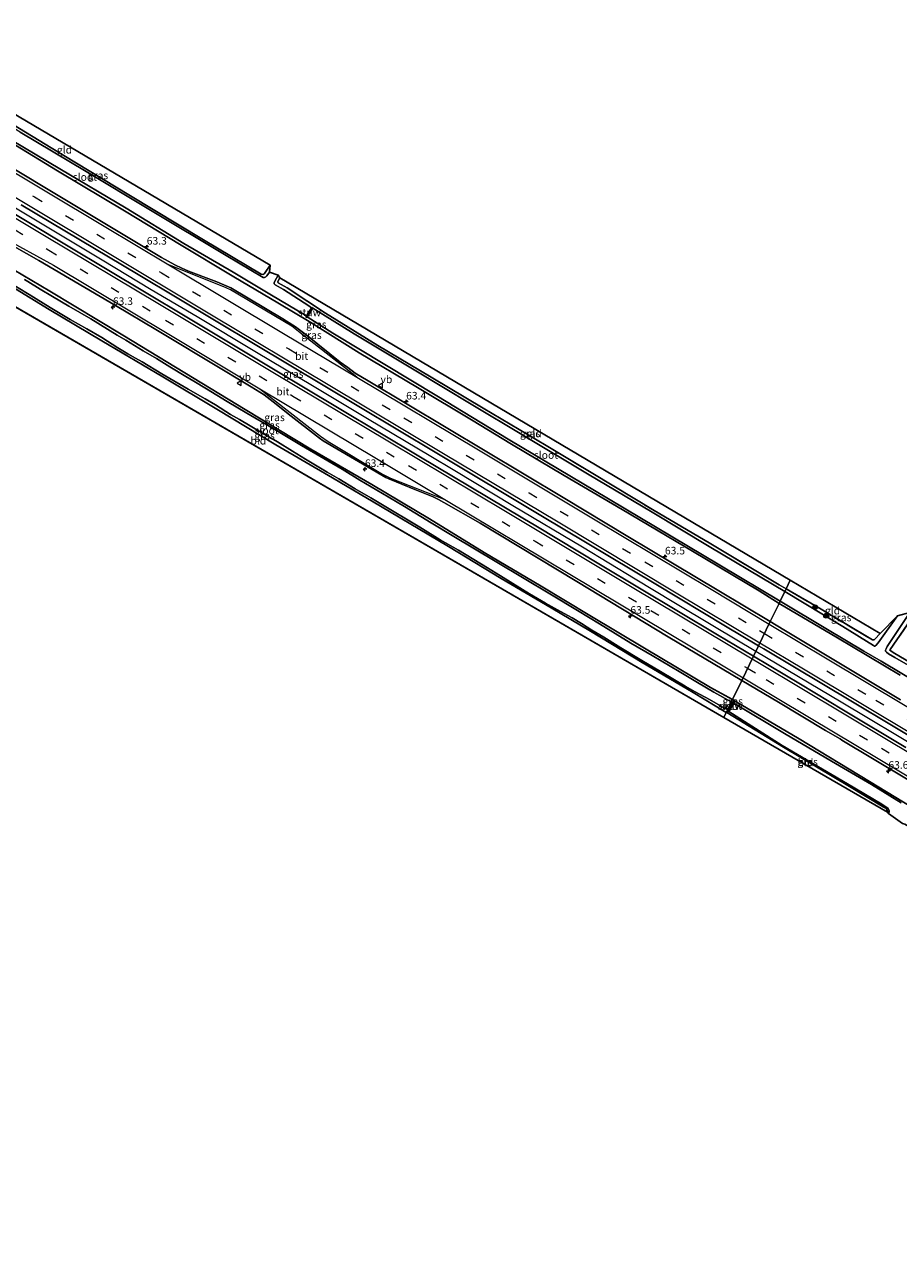
# Model space of a CAD drawing. Units: metres. Extents: x 189996 to 200006, y 572927 to 575001.
# Drawn here: x 194513 to 194802, y 573665 to 574074 of the extents above; entities that cross this region are included whole.
import ezdxf
from ezdxf.enums import TextEntityAlignment as Align

# ---------------------------------------------------------------- set-up
doc = ezdxf.new("R2010")
doc.units = ezdxf.units.M
doc.linetypes.add('IE-TERREINAFSCHEIDING', pattern=[10, 8, -2])
doc.linetypes.add('VW-3-9_STREEP', pattern=[12, 3, -9])
doc.layers.get('0').update_dxf_attribs({"lineweight": 25})
for name, color, linetype, lineweight in [('B-ME-AM-KILOMETR-S-B1', 7, 'Continuous', 18), ('B-ME-BV-GELEIDECONSTRUCTIE-GELEIDERAIL-L-B1', 213, 'BV-GELEIDERAIL', 18), ('B-ME-GR-BOOM-S-B1', 93, 'Continuous', 18), ('B-ME-GW-INSTEEKWATERGANG-L-B1', 10, 'Continuous', 25), ('B-ME-IE-GRASLAND-GV-B6', 93, 'Continuous', 18), ('B-ME-IE-GRONDWERKLIJN-GROND_INGERICHT-GV-B6', 253, 'Continuous', 18), ('B-ME-IE-HULPGEOMETRIE-L-B1', 53, 'Continuous', 18), ('B-ME-IE-TERREINAFSCHEIDING-RASTERHEKWERK-L-B1', 8, 'IE-TERREINAFSCHEIDING', 18), ('B-ME-KG-KADASTRAAL-OPNAMEDTMGRENS-L-B1', 10, 'Continuous', 25), ('B-ME-KW-STUW-GV-B6', 173, 'Continuous', 18), ('B-ME-KW-STUW-L-B1', 173, 'Continuous', 18), ('B-ME-OG-WATER-GV-B6', 153, 'Continuous', 18), ('B-ME-VH-VERH_SOORT-BITUMEN-GV-B6', 8, 'IE-TERREINAFSCHEIDING-NATUURLIJK-HOUTWAL', 18), ('B-ME-VW-MARKERING-39STREEP-015-L-B1', 255, 'VW-3-9_STREEP', 18), ('B-ME-VW-MARKERING-STREEP-015-L-B1', 7, 'Continuous', 18), ('B-ME-VW-MEUBILAIR_WEGMEUBILAIR-VERKEERSBORD-S-B1', 8, 'Continuous', 18)]:
    doc.layers.add(name, color=color, linetype=linetype, lineweight=lineweight)
doc.styles.add('NLCS-ISO', font='NLCS-ISO.TTF')
doc.linetypes.add('BV-GELEIDERAIL', pattern='A,10,-3,[108,NLCS.SHX,S=1,R=0,X=0,Y=0],-3', length=16)
doc.linetypes.add('IE-TERREINAFSCHEIDING-NATUURLIJK-HOUTWAL', pattern='A,7,-1.5,[67,NLCS.SHX,S=0.75,R=45,X=0,Y=0],-1.5,7,-1.5,[70,NLCS.SHX,S=0.75,R=0,X=0,Y=0],-1.5', length=20)

# ---------------------------------------------------------------- blocks, each defined once
blk = doc.blocks.new('verkeersbord')
for p, q in [((0, 0.75), (-0.75, -0.625)), ((0.75, -0.625), (0, 0.75)), ((-0.75, -0.625), (0.75, -0.625))]:
    blk.add_line(p, q)
blk = doc.blocks.new('boom')
blk.add_hatch(color=256).paths.add_polyline_path([(-0.75, 0, 1), (0.75, 0, 1)])
blk.add_circle((0, 0), 0.75)
blk = doc.blocks.new('hecto')
for p, q in [((0, 0.625), (-0.625, 0)), ((0, -0.625), (0, 0.625)), ((-0.625, 0), (0.625, 0)), ((0.625, 0), (0, -0.625))]:
    blk.add_line(p, q)

msp = doc.modelspace()

# ---------------------------------------------------------------- linework, layer by layer
at = {"layer": 'B-ME-BV-GELEIDECONSTRUCTIE-GELEIDERAIL-L-B1'}
for points in [[(194449.007, 574049.986, 1.581), (194470.189, 574037.282, 1.609), (194487.576, 574026.907, 1.606), (194505.692, 574016.064, 1.584), (194522.73, 574005.842, 1.494), (194538.801, 573996.24, 1.575), (194554.96, 573986.477, 1.557), (194570.191, 573977.515, 1.606), (194589.689, 573965.75, 1.575), (194608.21, 573954.695, 1.588), (194627.002, 573943.499, 1.62), (194646.839, 573931.671, 1.584), (194655.29, 573926.624, 1.62), (194674.475, 573915.137, 1.642), (194697.481, 573901.424, 1.62), (194714.83, 573890.867, 1.597), (194727.665, 573883.186, 1.566), (194741.117, 573875.153, 1.557), (194754.769, 573866.989, 1.549)], [(194754.769, 573866.989, 1.549), (194782.922, 573850.262, 1.606), (194810.592, 573833.723, 1.623), (194841.138, 573815.476, 1.702), (194864.803, 573801.261, 1.685), (194892.683, 573784.572, 1.674), (194919.1, 573768.824, 1.668), (194950.209, 573750.198, 1.685), (194974.736, 573735.551, 1.748), (195007.254, 573716.085, 1.72), (195037.307, 573698.142, 1.782), (195058.317, 573685.563, 1.697)]]:
    msp.add_polyline3d(points, dxfattribs=at)
at = {"layer": 'B-ME-GW-INSTEEKWATERGANG-L-B1'}
msp.add_line((194746.993, 573850.959, 0.29), (194747.575, 573850.768, 0.478), dxfattribs=at)
for points in [[(194458.529, 574071.097, 0.291), (194476.143, 574060.717, 0.318), (194498.847, 574047.248, 0.246), (194521.951, 574033.283, 0.174), (194547.582, 574017.739, 0.138), (194572.237, 574002.848, 0.053), (194591.322, 573991.5, 0.003), (194591.876, 573991.354, -0.001), (194592.173, 573991.484, -0.001), (194592.416, 573991.73, -0.001), (194594.226, 573994.481, -0.001)], [(194456.253, 574066.051, 0.333), (194483.325, 574050.149, 0.242), (194508.099, 574035.311, 0.258), (194523.943, 574025.69, 0.161), (194546.64, 574012.076, 0.247), (194564.305, 574001.4, 0.274), (194582.283, 573990.664, 0.35), (194596.741, 573982.076, 0.279), (194607.652, 573975.584, 0.328), (194623.666, 573965.564, 0.339), (194642.993, 573954.055, 0.414), (194660.741, 573943.405, 0.393), (194673.954, 573935.33, 0.414), (194691.367, 573925.027, 0.333), (194710.535, 573913.806, 0.301), (194733.829, 573900.017, 0.333), (194755.798, 573886.852, 0.317), (194762.398, 573882.713, 0.317)], [(194441.359, 574033.029, 0.242), (194461.409, 574021.231, 0.29), (194480.335, 574010.02, 0.255), (194497.559, 573999.974, 0.229), (194521.427, 573985.85, 0.29), (194545.54, 573971.406, 0.216), (194566.035, 573958.935, 0.177), (194585.97, 573946.811, 0.16), (194607.729, 573933.652, 0.164), (194627.88, 573922.049, 0.173), (194646.934, 573910.661, 0.151), (194664.99, 573899.575, 0.143), (194683.851, 573888.398, 0.069), (194699.916, 573878.765, 0.117), (194717.988, 573867.972, 0.169), (194739.771, 573854.966, 0.156), (194746.993, 573850.959, 0.29)], [(194744.952, 573846.753, 0.074), (194734.071, 573853.273, 0.078), (194717.13, 573863.281, -0.03), (194700.14, 573873.618, -0.073), (194687.061, 573881.278, -0.073), (194670.584, 573891.017, -0.047), (194653.217, 573901.578, -0.013), (194630.719, 573914.903, -0.099), (194614.813, 573924.261, -0.069), (194596.154, 573935.14, -0.034), (194576.671, 573946.917, -0.108), (194558.749, 573957.575, -0.134), (194538.604, 573969.506, -0.004), (194521.276, 573979.827, 0.095), (194503.769, 573990.489, 0.16), (194482.369, 574003.02, 0.113), (194466.25, 574012.654, 0.147), (194450.199, 574022.418, 0.121), (194439.519, 574028.949, 0.121)], [(194762.398, 573882.713, 0.317), (194781.762, 573871.363, 0.286), (194802.461, 573859.062, 0.321)], [(194747.917, 573850.489, 0.442), (194769.061, 573838.006, 0.343), (194792.315, 573823.866, 0.293), (194817.307, 573808.731, 0.246), (194837.511, 573796.624, 0.148), (194863.666, 573780.958, 0.285), (194888.554, 573766.23, 0.261), (194916.585, 573749.318, 0.297), (194935.745, 573738.054, 0.297), (194961.979, 573722.395, 0.312), (194982.888, 573709.88, 0.328), (195009.337, 573694.203, 0.394), (195032.606, 573680.18, 0.339), (195050.022, 573669.866, 0.352)], [(194744.952, 573846.753, 0.074), (194745.098, 573846.665, 0.076), (194763.888, 573835.26, 0.281), (194785.667, 573822.273, 0.277), (194796.795, 573815.574, 0.211), (194797.49, 573815.196, 0.187), (194797.919, 573814.787, 0.187), (194798.264, 573814.224, 0.183), (194798.219, 573813.773, 0.18)]]:
    msp.add_polyline3d(points, dxfattribs=at)
at = {"layer": 'B-ME-IE-GRASLAND-GV-B6'}
for points in [[(194533.471, 574025.462, -0.573), (194511.633, 574038.437, -0.568), (194497.347, 574047.1, -0.568), (194484.387, 574054.803, -0.563), (194480.5216, 574057.1137, -0.563), (194480.9288, 574057.8779, 0.3028), (194498.847, 574047.248, 0.246), (194521.951, 574033.283, 0.174), (194547.582, 574017.739, 0.138), (194572.237, 574002.848, 0.053), (194591.322, 573991.5, 0.003), (194591.876, 573991.354, -0.001), (194592.173, 573991.484, -0.001), (194592.416, 573991.73, -0.001), (194594.226, 573994.481, -0.001), (194593.988, 573992.175, -0.584), (194593.176, 573991.004, -0.584), (194592.774, 573990.616, -0.584), (194592.361, 573990.399, -0.584), (194591.966, 573990.406, -0.584), (194579.764, 573997.714, -0.584), (194554.224, 574012.955, -0.578), (194533.471, 574025.462, -0.573)], [(194508.099, 574035.311, 0.258), (194523.943, 574025.69, 0.161), (194546.64, 574012.076, 0.247), (194564.305, 574001.4, 0.274), (194582.283, 573990.664, 0.35), (194596.741, 573982.076, 0.279), (194607.652, 573975.584, 0.328), (194623.666, 573965.564, 0.339), (194642.993, 573954.055, 0.414), (194660.741, 573943.405, 0.393), (194673.954, 573935.33, 0.414), (194691.367, 573925.027, 0.333), (194710.535, 573913.806, 0.301), (194733.829, 573900.017, 0.333), (194755.798, 573886.852, 0.317), (194762.398, 573882.713, 0.317), (194759.4953, 573876.7306, 0.6552), (194742.5294, 573886.9415, 0.6418), (194712.4678, 573904.8672, 0.6559), (194691.0348, 573917.7363, 0.6491), (194652.4077, 573940.8219, 0.666), (194626.6641, 573956.2252, 0.6651), (194622.3977, 573958.8337, 0.6515), (194619.8773, 573960.6278, 0.6562), (194617.4304, 573962.4488, 0.6569), (194606.6137, 573971.1052, 0.6303), (194602.6246, 573974.1199, 0.5805), (194598.4065, 573976.8064, 0.5964), (194581.2233, 573987.0397, 0.6267), (194576.6251, 573988.9745, 0.6606), (194567.2825, 573992.5544, 0.6353), (194565.0488, 573993.5128, 0.6426), (194562.7362, 573994.6385, 0.6137), (194558.3533, 573997.0486, 0.6486), (194519.7558, 574020.1838, 0.6492), (194498.3001, 574033.0157, 0.654)], [(194606.215, 573977.697, -0.589), (194606.039, 573977.416, -0.121), (194606.399, 573977.238, -0.117), (194606.528, 573977.426, -0.353), (194614.961, 573971.982, -0.35), (194649.351, 573951.276, -0.35), (194672.848, 573936.967, -0.35), (194706.083, 573917.279, -0.35), (194742.821, 573895.417, -0.35), (194762.799, 573883.541, -0.354), (194762.398, 573882.713, 0.317), (194755.798, 573886.852, 0.317), (194733.829, 573900.017, 0.333), (194710.535, 573913.806, 0.301), (194691.367, 573925.027, 0.333), (194673.954, 573935.33, 0.414), (194660.741, 573943.405, 0.393), (194642.993, 573954.055, 0.414), (194623.666, 573965.564, 0.339), (194607.652, 573975.584, 0.328), (194596.741, 573982.076, 0.279), (194582.283, 573990.664, 0.35), (194564.305, 574001.4, 0.274), (194546.64, 574012.076, 0.247), (194523.943, 574025.69, 0.161), (194508.099, 574035.311, 0.258)], [(194509.067, 574035.69, -0.594), (194524.789, 574026.277, -0.589), (194546.706, 574013.261, -0.584), (194565.723, 574001.694, -0.589), (194582.049, 573992.165, -0.589), (194594.173, 573984.898, -0.589), (194603.625, 573979.261, -0.589), (194606.215, 573977.697, -0.589)], [(194512.0322, 574014.4689, 0.8924), (194550.6523, 573991.3714, 0.8919), (194589.2622, 573968.2568, 0.887), (194623.601, 573947.742, 0.9151), (194649.3469, 573932.3431, 0.9123), (194683.6697, 573911.8018, 0.9205), (194721.6988, 573889.083, 0.9017), (194744.716, 573875.251, 0.907), (194755.628, 573868.758, 0.896), (194753.942, 573865.283, 0.856), (194748.0107, 573868.8158, 0.8833), (194742.0587, 573872.4024, 0.8854), (194703.4174, 573895.4636, 0.8908), (194682.0166, 573908.3884, 0.8848), (194677.6934, 573910.9013, 0.8984), (194660.5282, 573921.1646, 0.8897), (194643.3419, 573931.3941, 0.8727), (194604.7458, 573954.5325, 0.8919), (194566.1532, 573977.675, 0.8661), (194527.5483, 574000.7978, 0.8471), (194488.9201, 574023.8818, 0.8732)], [(194504.768, 574003.39, 0.697), (194517.82, 573996.072, 0.764), (194543.133, 573981.209, 0.752), (194556.456, 573973.252, 0.7495), (194560.9092, 573970.5622, 0.6495), (194588.027, 573954.3253, 0.686), (194592.2228, 573951.6194, 0.6785), (194596.205, 573948.5984, 0.6671), (194600.2447, 573945.4063, 0.6479), (194610.58, 573937.304, 0.601), (194611.786, 573936.484, 0.59), (194632.429, 573924.382, 0.685), (194633.434, 573923.857, 0.685), (194642.006, 573920.407, 0.619), (194648.131, 573917.917, 0.641), (194649.834, 573917.028, 0.619), (194651.62, 573916.094, 0.63), (194663.596, 573909.231, 0.619), (194695.592, 573890.024, 0.674), (194725.731, 573871.751, 0.663), (194750.064, 573857.289, 0.723), (194746.993, 573850.959, 0.29), (194739.771, 573854.966, 0.156), (194717.988, 573867.972, 0.169), (194699.916, 573878.765, 0.117), (194683.851, 573888.398, 0.069), (194664.99, 573899.575, 0.143), (194646.934, 573910.661, 0.151), (194627.88, 573922.049, 0.173), (194607.729, 573933.652, 0.164), (194585.97, 573946.811, 0.16), (194566.035, 573958.935, 0.177), (194545.54, 573971.406, 0.216), (194521.427, 573985.85, 0.29), (194497.559, 573999.974, 0.229)], [(194497.559, 573999.974, 0.229), (194521.427, 573985.85, 0.29), (194545.54, 573971.406, 0.216), (194566.035, 573958.935, 0.177), (194585.97, 573946.811, 0.16), (194607.729, 573933.652, 0.164), (194627.88, 573922.049, 0.173), (194646.934, 573910.661, 0.151), (194664.99, 573899.575, 0.143), (194683.851, 573888.398, 0.069), (194699.916, 573878.765, 0.117), (194717.988, 573867.972, 0.169), (194739.771, 573854.966, 0.156), (194746.993, 573850.959, 0.29)], [(194745.336, 573847.544, -0.565), (194744.952, 573846.753, 0.074), (194734.071, 573853.273, 0.078), (194717.13, 573863.281, -0.03), (194700.14, 573873.618, -0.073), (194687.061, 573881.278, -0.073), (194670.584, 573891.017, -0.047), (194653.217, 573901.578, -0.013), (194630.719, 573914.903, -0.099), (194614.813, 573924.261, -0.069), (194596.154, 573935.14, -0.034), (194576.671, 573946.917, -0.108), (194558.749, 573957.575, -0.134), (194538.604, 573969.506, -0.004), (194521.276, 573979.827, 0.095), (194503.769, 573990.489, 0.16)], [(194507.369, 573989.169, -0.563), (194514.662, 573984.748, -0.563), (194521.613, 573980.505, -0.563), (194528.225, 573976.571, -0.563), (194533.66, 573973.469, -0.563), (194538.64, 573970.54, -0.563), (194543.942, 573967.225, -0.563), (194547.178, 573965.207, -0.563), (194549.759, 573963.771, -0.563), (194552.008, 573962.574, -0.563), (194558.498, 573958.616, -0.563), (194567.22, 573953.47, -0.563), (194572.766, 573950.289, -0.563), (194576.167, 573948.381, -0.563), (194581.16, 573945.183, -0.563), (194584.073, 573943.465, -0.563), (194591.686, 573939.03, -0.563), (194596.631, 573936.075, -0.563), (194601.592, 573933.025, -0.563), (194605.931, 573930.409, -0.563), (194613.08, 573926.129, -0.563), (194616.942, 573923.893, -0.563), (194622.322, 573920.602, -0.563), (194627.517, 573917.626, -0.559), (194634.179, 573913.622, -0.559), (194640.388, 573909.876, -0.559), (194643.669, 573907.944, -0.559), (194650.466, 573903.782, -0.559), (194656.473, 573900.316, -0.559), (194661.58, 573897.212, -0.559), (194666.081, 573894.533, -0.559), (194670.401, 573891.84, -0.559), (194679.99, 573885.936, -0.559), (194685.278, 573882.845, -0.559), (194690.166, 573880.03, -0.559), (194694.031, 573877.967, -0.559), (194697.114, 573876.116, -0.559), (194700.546, 573873.931, -0.559), (194704.458, 573871.581, -0.559), (194710.066, 573868.062, -0.559), (194717.071, 573863.923, -0.559), (194723.213, 573860.299, -0.559), (194727.356, 573857.808, -0.559), (194731.335, 573855.38, -0.559), (194734.72, 573853.523, -0.559), (194739.371, 573851.006, -0.559), (194745.336, 573847.544, -0.565)], [(194746.993, 573850.959, 0.29), (194746.625, 573850.202, -0.574), (194740.796, 573853.44, -0.563), (194735.449, 573856.627, -0.559), (194729.394, 573860.292, -0.559), (194720.483, 573865.493, -0.559), (194713.452, 573869.582, -0.559), (194703.061, 573876.035, -0.559), (194695.835, 573880.377, -0.559), (194687.218, 573885.599, -0.559), (194677.643, 573891.322, -0.556), (194669.17, 573896.36, -0.556), (194661.747, 573900.783, -0.556), (194654.948, 573904.815, -0.556), (194647.442, 573909.413, -0.556), (194638.628, 573914.716, -0.556), (194633.194, 573917.904, -0.559), (194623.876, 573923.492, -0.556), (194618.01, 573927.146, -0.559), (194613.319, 573929.837, -0.556), (194604.64, 573934.939, -0.556), (194595.286, 573940.502, -0.556), (194586.502, 573945.571, -0.552), (194580.02, 573949.46, -0.552), (194573.266, 573953.621, -0.552), (194568.995, 573956.201, -0.552), (194566.39, 573957.758, -0.552), (194561.102, 573960.849, -0.552), (194556.671, 573963.622, -0.552), (194552.272, 573966.204, -0.552), (194546.593, 573969.672, -0.552), (194543.662, 573971.357, -0.549), (194534.953, 573976.735, -0.549), (194527.785, 573980.939, -0.549), (194522.378, 573984.135, -0.545), (194518.278, 573986.582, -0.549), (194514.17, 573989.056, -0.549), (194513.051, 573989.749, -0.549)], [(194764.313, 573886.662, -0.363), (194760.771, 573888.804, -0.363), (194739.252, 573901.552, -0.363), (194720.456, 573912.851, -0.363), (194699.104, 573925.565, -0.359), (194677.981, 573938.264, -0.355), (194660.631, 573948.597, -0.355), (194642.404, 573959.572, -0.355), (194621.993, 573971.768, -0.35), (194608.314, 573980.238, -0.35), (194608.365, 573980.317, -0.134), (194607.992, 573980.521, -0.134), (194607.93, 573980.424, -0.589), (194607.057, 573981.057, -0.589), (194598.694, 573986.425, -0.594), (194595.902, 573987.951, -0.594), (194595.604, 573988.272, -0.594), (194595.598, 573988.641, -0.589), (194595.844, 573989.177, -0.589), (194596.907, 573991.148, -0.589), (194597.424, 573990.251, 0.028), (194596.898, 573989.341, 0.032), (194596.76, 573988.933, 0.036), (194596.905, 573988.631, 0.06), (194599.834, 573986.949, 0.08), (194612.579, 573978.624, 0.187), (194629.861, 573967.979, 0.286), (194647.427, 573957.538, 0.349), (194664.675, 573947.213, 0.318), (194685.467, 573934.936, 0.353), (194700.844, 573925.664, 0.349), (194721.088, 573913.496, 0.322), (194739.289, 573902.774, 0.353), (194762.451, 573888.905, 0.428), (194764.736, 573887.532, 0.413), (194764.313, 573886.662, -0.363)], [(194794.167, 573868.648, -0.363), (194793.972, 573868.655, -0.363), (194793.6, 573868.824, -0.363), (194783.504, 573875.172, -0.363), (194764.313, 573886.662, -0.363), (194764.736, 573887.532, 0.413), (194776.326, 573880.808, 0.39), (194792.693, 573871.037, 0.327), (194793.323, 573870.769, 0.308), (194793.795, 573870.763, 0.277), (194794.097, 573870.949, 0.273), (194795.814, 573872.82, 0.249), (194801.581, 573878.695, -0.368), (194795.192, 573869.681, -0.363), (194794.42, 573868.809, -0.358), (194794.167, 573868.648, -0.363)], [(194802.5639, 573850.9435, 0.6492), (194763.949, 573874.0501, 0.6588), (194759.4953, 573876.7306, 0.6552), (194762.398, 573882.713, 0.317), (194781.762, 573871.363, 0.286), (194802.461, 573859.062, 0.321)], [(194802.461, 573859.062, 0.321), (194781.762, 573871.363, 0.286), (194762.398, 573882.713, 0.317), (194762.799, 573883.541, -0.354), (194778.429, 573874.122, -0.342), (194790.438, 573866.966, -0.347), (194796.172, 573863.684, -0.347), (194809.224, 573855.829, -0.347)], [(194809.425, 573859.793, -0.363), (194800.706, 573864.896, -0.363), (194798.586, 573866.114, -0.368), (194797.902, 573866.685, -0.363), (194797.614, 573867.007, -0.363), (194797.56, 573867.334, -0.363), (194797.745, 573867.797, -0.363), (194798.12, 573868.487, -0.363), (194805.572, 573879.699, -0.363)], [(194806.948, 573878.888, 0.134), (194799.119, 573867.569, 0.218), (194799.012, 573867.327, 0.222), (194799.278, 573867.032, 0.238), (194800.137, 573866.54, 0.257), (194810.615, 573860.395, 0.398)], [(194804.316, 573835.171, 0.955), (194783.736, 573847.473, 0.847), (194769.435, 573856.093, 0.898), (194753.942, 573865.283, 0.856), (194755.628, 573868.758, 0.896)], [(194755.628, 573868.758, 0.896), (194757.3577, 573867.7412, 0.6605), (194786.6414, 573850.1832, 0.669), (194825.2763, 573827.1108, 0.6736)], [(194817.307, 573808.731, 0.246), (194792.315, 573823.866, 0.293), (194769.061, 573838.006, 0.343), (194747.917, 573850.489, 0.442), (194747.575, 573850.768, 0.478), (194746.993, 573850.959, 0.29), (194750.064, 573857.289, 0.723), (194762.269, 573850.129, 0.765), (194777.77, 573840.777, 0.742), (194782.5364, 573837.9649, 0.6913), (194783.1463, 573837.6012, 0.6913), (194824.744, 573812.7108, 0.6594)], [(194747.575, 573850.768, 0.478), (194747.067, 573849.956, -0.575), (194746.625, 573850.202, -0.574), (194746.993, 573850.959, 0.29), (194747.575, 573850.768, 0.478)], [(194802.769, 573816.856, -0.204), (194792.985, 573822.909, -0.204), (194779.729, 573830.689, -0.204), (194764.216, 573839.727, -0.204), (194747.484, 573849.804, -0.204), (194747.917, 573850.489, 0.442), (194769.061, 573838.006, 0.343), (194792.315, 573823.866, 0.293), (194817.307, 573808.731, 0.246)], [(194745.498, 573847.45, -0.565), (194745.236, 573847.032, 0.442), (194745.592, 573846.812, 0.442), (194745.772, 573847.097, -0.204), (194763.48, 573835.844, -0.204), (194784.999, 573823.094, -0.209), (194796.346, 573816.448, -0.209), (194798.419, 573814.969, -0.204), (194798.738, 573814.38, -0.204), (194798.761, 573813.952, -0.204), (194798.538, 573813.306, -0.204), (194798.219, 573813.773, 0.18), (194798.264, 573814.224, 0.183), (194797.919, 573814.787, 0.187), (194797.49, 573815.196, 0.187), (194796.795, 573815.574, 0.211), (194785.667, 573822.273, 0.277), (194763.888, 573835.26, 0.281), (194745.098, 573846.665, 0.076), (194744.952, 573846.753, 0.074), (194745.336, 573847.544, -0.565), (194745.498, 573847.45, -0.565)]]:
    msp.add_polyline3d(points, dxfattribs=at)
at = {"layer": 'B-ME-IE-GRONDWERKLIJN-GROND_INGERICHT-GV-B6'}
for points in [[(194591.876, 573991.354, -0.001), (194591.322, 573991.5, 0.003), (194572.237, 574002.848, 0.053), (194547.582, 574017.739, 0.138), (194521.951, 574033.283, 0.174), (194498.847, 574047.248, 0.246), (194480.9288, 574057.8779, 0.3028), (194476.143, 574060.717, 0.318), (194475.2422, 574061.2478, 0.3166), (194458.529, 574071.097, 0.291), (194459.7917, 574073.8968, 0.2984), (194594.226, 573994.481, -0.001), (194592.416, 573991.73, -0.001), (194592.173, 573991.484, -0.001), (194591.876, 573991.354, -0.001)], [(194744.952, 573846.753, 0.074), (194744.148, 573845.0955, 0.0703), (194436.8775, 574023.0927, 0.1676), (194439.519, 574028.949, 0.121), (194450.199, 574022.418, 0.121), (194466.25, 574012.654, 0.147), (194482.369, 574003.02, 0.113), (194503.769, 573990.489, 0.16), (194521.276, 573979.827, 0.095), (194538.604, 573969.506, -0.004), (194558.749, 573957.575, -0.134), (194576.671, 573946.917, -0.108), (194596.154, 573935.14, -0.034), (194614.813, 573924.261, -0.069), (194630.719, 573914.903, -0.099), (194653.217, 573901.578, -0.013), (194670.584, 573891.017, -0.047), (194687.061, 573881.278, -0.073), (194700.14, 573873.618, -0.073), (194717.13, 573863.281, -0.03), (194734.071, 573853.273, 0.078), (194744.952, 573846.753, 0.074)], [(194764.736, 573887.532, 0.413), (194762.451, 573888.905, 0.428), (194739.289, 573902.774, 0.353), (194721.088, 573913.496, 0.322), (194700.844, 573925.664, 0.349), (194685.467, 573934.936, 0.353), (194664.675, 573947.213, 0.318), (194647.427, 573957.538, 0.349), (194629.861, 573967.979, 0.286), (194612.579, 573978.624, 0.187), (194599.834, 573986.949, 0.08), (194596.905, 573988.631, 0.06), (194596.76, 573988.933, 0.036), (194596.898, 573989.341, 0.032), (194597.424, 573990.251, 0.028), (194766.1243, 573890.3939, 0.3108), (194764.736, 573887.532, 0.413)], [(194793.795, 573870.763, 0.277), (194793.323, 573870.769, 0.308), (194792.693, 573871.037, 0.327), (194776.326, 573880.808, 0.39), (194764.736, 573887.532, 0.413), (194766.1243, 573890.3939, 0.3108), (194795.814, 573872.82, 0.249), (194794.097, 573870.949, 0.273), (194793.795, 573870.763, 0.277)], [(194810.615, 573860.395, 0.398), (194800.137, 573866.54, 0.257), (194799.278, 573867.032, 0.238), (194799.012, 573867.327, 0.222), (194799.119, 573867.569, 0.218), (194806.948, 573878.888, 0.134)], [(194798.219, 573813.773, 0.18), (194744.148, 573845.0955, 0.0703), (194744.952, 573846.753, 0.074), (194745.098, 573846.665, 0.076), (194763.888, 573835.26, 0.281), (194785.667, 573822.273, 0.277), (194796.795, 573815.574, 0.211), (194797.49, 573815.196, 0.187), (194797.919, 573814.787, 0.187), (194798.264, 573814.224, 0.183), (194798.219, 573813.773, 0.18)]]:
    msp.add_polyline3d(points, dxfattribs=at)
at = {"layer": 'B-ME-IE-HULPGEOMETRIE-L-B1'}
msp.add_polyline3d([(194766.1243, 573890.3939, 0.3108), (194764.736, 573887.532, 0.413), (194764.313, 573886.662, -0.363), (194762.799, 573883.541, -0.354), (194762.398, 573882.713, 0.317), (194759.4953, 573876.7306, 0.6552), (194755.628, 573868.758, 0.896), (194753.942, 573865.283, 0.856), (194750.064, 573857.289, 0.723), (194746.993, 573850.959, 0.29), (194746.625, 573850.202, -0.574), (194745.336, 573847.544, -0.565), (194744.952, 573846.753, 0.074), (194744.1479, 573845.0955, 0.0703)], dxfattribs=at)
at = {"layer": 'B-ME-IE-TERREINAFSCHEIDING-RASTERHEKWERK-L-B1'}
for points in [[(194597.424, 573990.251, 0.028), (194596.898, 573989.341, 0.032), (194596.76, 573988.933, 0.036), (194596.905, 573988.631, 0.06), (194599.834, 573986.949, 0.08), (194612.579, 573978.624, 0.187), (194629.861, 573967.979, 0.286), (194647.427, 573957.538, 0.349), (194664.675, 573947.213, 0.318), (194685.467, 573934.936, 0.353), (194700.844, 573925.664, 0.349), (194721.088, 573913.496, 0.322), (194739.289, 573902.774, 0.353), (194762.451, 573888.905, 0.428), (194764.736, 573887.532, 0.413)], [(194764.736, 573887.532, 0.413), (194776.326, 573880.808, 0.39), (194792.693, 573871.037, 0.327), (194793.323, 573870.769, 0.308), (194793.795, 573870.763, 0.277), (194794.097, 573870.949, 0.273), (194795.814, 573872.82, 0.249)], [(194806.948, 573878.888, 0.134), (194799.119, 573867.569, 0.218), (194799.012, 573867.327, 0.222), (194799.278, 573867.032, 0.238), (194800.137, 573866.54, 0.257), (194810.615, 573860.395, 0.398)]]:
    msp.add_polyline3d(points, dxfattribs=at)
at = {"layer": 'B-ME-KG-KADASTRAAL-OPNAMEDTMGRENS-L-B1'}
msp.add_line((194744.1479, 573845.0955, 0.0703), (194436.8775, 574023.0927, 0.1676), dxfattribs=at)
for points in [[(194459.7917, 574073.8968, 0.2984), (194594.226, 573994.481, -0.001), (194593.988, 573992.175, -0.584), (194596.907, 573991.148, -0.589), (194597.424, 573990.251, 0.028), (194766.1243, 573890.3939, 0.3108)], [(194766.1243, 573890.3939, 0.3108), (194795.814, 573872.82, 0.249), (194801.581, 573878.695, -0.368), (194805.572, 573879.699, -0.363), (194806.948, 573878.888, 0.134), (194993.531, 573767.853, 0.488), (195013.588, 573760.346, 0.281), (195013.849, 573759.608, 0.281), (195014.554, 573758.894, 0.287), (195015.386, 573758.475, 0.287), (195016.726, 573758.442, 0.287), (195017.323, 573758.747, 0.297), (195034.763, 573752.035, 0.728), (195079.764, 573726.145, 0.684)], [(195047.3361, 573664.7846, 0.3453), (194803.939, 573809.789, 0.172), (194803.154, 573810.095, -0.204), (194798.538, 573813.306, -0.204), (194798.219, 573813.773, 0.18), (194744.1479, 573845.0955, 0.0703)]]:
    msp.add_polyline3d(points, dxfattribs=at)
at = {"layer": 'B-ME-KW-STUW-GV-B6'}
for points in [[(194608.365, 573980.317, -0.134), (194608.314, 573980.238, -0.35), (194606.528, 573977.426, -0.353), (194606.399, 573977.238, -0.117), (194606.039, 573977.416, -0.121), (194606.215, 573977.697, -0.589), (194607.93, 573980.424, -0.589), (194607.992, 573980.521, -0.134), (194608.365, 573980.317, -0.134)], [(194747.917, 573850.489, 0.442), (194747.484, 573849.804, -0.204), (194745.772, 573847.097, -0.204), (194745.592, 573846.812, 0.442), (194745.236, 573847.032, 0.442), (194745.498, 573847.45, -0.565), (194747.067, 573849.956, -0.575), (194747.575, 573850.768, 0.478), (194747.917, 573850.489, 0.442)]]:
    msp.add_polyline3d(points, dxfattribs=at)
at = {"layer": 'B-ME-KW-STUW-L-B1'}
for p, q in [((194608.115, 573980.323, 0.115), (194606.298, 573977.457, 0.187)), ((194747.687, 573850.518, 0.695), (194745.498, 573847.005, 0.587))]:
    msp.add_line(p, q, dxfattribs=at)
at = {"layer": 'B-ME-OG-WATER-GV-B6'}
for points in [[(194511.633, 574038.437, -0.568), (194533.471, 574025.462, -0.573), (194554.224, 574012.955, -0.578), (194579.764, 573997.714, -0.584), (194591.966, 573990.406, -0.584), (194592.361, 573990.399, -0.584), (194592.774, 573990.616, -0.584), (194593.176, 573991.004, -0.584), (194593.988, 573992.175, -0.584), (194596.907, 573991.148, -0.589)], [(194596.907, 573991.148, -0.589), (194595.844, 573989.177, -0.589), (194595.598, 573988.641, -0.589), (194595.604, 573988.272, -0.594), (194595.902, 573987.951, -0.594), (194598.694, 573986.425, -0.594), (194607.057, 573981.057, -0.589), (194607.93, 573980.424, -0.589), (194606.215, 573977.697, -0.589), (194603.625, 573979.261, -0.589), (194594.173, 573984.898, -0.589), (194582.049, 573992.165, -0.589), (194565.723, 574001.694, -0.589), (194546.706, 574013.261, -0.584), (194524.789, 574026.277, -0.589), (194509.067, 574035.69, -0.594)], [(194746.625, 573850.202, -0.574), (194745.336, 573847.544, -0.565), (194739.371, 573851.006, -0.559), (194734.72, 573853.523, -0.559), (194731.335, 573855.38, -0.559), (194727.356, 573857.808, -0.559), (194723.213, 573860.299, -0.559), (194717.071, 573863.923, -0.559), (194710.066, 573868.062, -0.559), (194704.458, 573871.581, -0.559), (194700.546, 573873.931, -0.559), (194697.114, 573876.116, -0.559), (194694.031, 573877.967, -0.559), (194690.166, 573880.03, -0.559), (194685.278, 573882.845, -0.559), (194679.99, 573885.936, -0.559), (194670.401, 573891.84, -0.559), (194666.081, 573894.533, -0.559), (194661.58, 573897.212, -0.559), (194656.473, 573900.316, -0.559), (194650.466, 573903.782, -0.559), (194643.669, 573907.944, -0.559), (194640.388, 573909.876, -0.559), (194634.179, 573913.622, -0.559), (194627.517, 573917.626, -0.559), (194622.322, 573920.602, -0.563), (194616.942, 573923.893, -0.563), (194613.08, 573926.129, -0.563), (194605.931, 573930.409, -0.563), (194601.592, 573933.025, -0.563), (194596.631, 573936.075, -0.563), (194591.686, 573939.03, -0.563), (194584.073, 573943.465, -0.563), (194581.16, 573945.183, -0.563), (194576.167, 573948.381, -0.563), (194572.766, 573950.289, -0.563), (194567.22, 573953.47, -0.563), (194558.498, 573958.616, -0.563), (194552.008, 573962.574, -0.563), (194549.759, 573963.771, -0.563), (194547.178, 573965.207, -0.563), (194543.942, 573967.225, -0.563), (194538.64, 573970.54, -0.563), (194533.66, 573973.469, -0.563), (194528.225, 573976.571, -0.563), (194521.613, 573980.505, -0.563), (194514.662, 573984.748, -0.563), (194507.369, 573989.169, -0.563)], [(194513.051, 573989.749, -0.549), (194514.17, 573989.056, -0.549), (194518.278, 573986.582, -0.549), (194522.378, 573984.135, -0.545), (194527.785, 573980.939, -0.549), (194534.953, 573976.735, -0.549), (194543.662, 573971.357, -0.549), (194546.593, 573969.672, -0.552), (194552.272, 573966.204, -0.552), (194556.671, 573963.622, -0.552), (194561.102, 573960.849, -0.552), (194566.39, 573957.758, -0.552), (194568.995, 573956.201, -0.552), (194573.266, 573953.621, -0.552), (194580.02, 573949.46, -0.552), (194586.502, 573945.571, -0.552), (194595.286, 573940.502, -0.556), (194604.64, 573934.939, -0.556), (194613.319, 573929.837, -0.556), (194618.01, 573927.146, -0.559), (194623.876, 573923.492, -0.556), (194633.194, 573917.904, -0.559), (194638.628, 573914.716, -0.556), (194647.442, 573909.413, -0.556), (194654.948, 573904.815, -0.556), (194661.747, 573900.783, -0.556), (194669.17, 573896.36, -0.556), (194677.643, 573891.322, -0.556), (194687.218, 573885.599, -0.559), (194695.835, 573880.377, -0.559), (194703.061, 573876.035, -0.559), (194713.452, 573869.582, -0.559), (194720.483, 573865.493, -0.559), (194729.394, 573860.292, -0.559), (194735.449, 573856.627, -0.559), (194740.796, 573853.44, -0.563), (194746.625, 573850.202, -0.574)], [(194764.313, 573886.662, -0.363), (194762.799, 573883.541, -0.354), (194742.821, 573895.417, -0.35), (194706.083, 573917.279, -0.35), (194672.848, 573936.967, -0.35), (194649.351, 573951.276, -0.35), (194614.961, 573971.982, -0.35), (194606.528, 573977.426, -0.353), (194608.314, 573980.238, -0.35), (194621.993, 573971.768, -0.35), (194642.404, 573959.572, -0.355), (194660.631, 573948.597, -0.355), (194677.981, 573938.264, -0.355), (194699.104, 573925.565, -0.359), (194720.456, 573912.851, -0.363), (194739.252, 573901.552, -0.363), (194760.771, 573888.804, -0.363), (194764.313, 573886.662, -0.363)], [(194809.224, 573855.829, -0.347), (194796.172, 573863.684, -0.347), (194790.438, 573866.966, -0.347), (194778.429, 573874.122, -0.342), (194762.799, 573883.541, -0.354), (194764.313, 573886.662, -0.363), (194783.504, 573875.172, -0.363), (194793.6, 573868.824, -0.363), (194793.972, 573868.655, -0.363), (194794.167, 573868.648, -0.363), (194794.42, 573868.809, -0.358), (194795.192, 573869.681, -0.363), (194801.581, 573878.695, -0.368), (194805.572, 573879.699, -0.363), (194798.12, 573868.487, -0.363), (194797.745, 573867.797, -0.363), (194797.56, 573867.334, -0.363), (194797.614, 573867.007, -0.363)], [(194797.614, 573867.007, -0.363), (194797.902, 573866.685, -0.363), (194798.586, 573866.114, -0.368), (194800.706, 573864.896, -0.363), (194809.425, 573859.793, -0.363)], [(194747.067, 573849.956, -0.575), (194745.498, 573847.45, -0.565), (194745.336, 573847.544, -0.565), (194746.625, 573850.202, -0.574), (194747.067, 573849.956, -0.575)], [(194803.154, 573810.095, -0.204), (194798.538, 573813.306, -0.204), (194798.761, 573813.952, -0.204), (194798.738, 573814.38, -0.204), (194798.419, 573814.969, -0.204), (194796.346, 573816.448, -0.209), (194784.999, 573823.094, -0.209), (194763.48, 573835.844, -0.204), (194745.772, 573847.097, -0.204), (194747.484, 573849.804, -0.204), (194764.216, 573839.727, -0.204), (194779.729, 573830.689, -0.204), (194792.985, 573822.909, -0.204), (194802.769, 573816.856, -0.204)]]:
    msp.add_polyline3d(points, dxfattribs=at)
at = {"layer": 'B-ME-VH-VERH_SOORT-BITUMEN-GV-B6'}
for points in [[(194498.3001, 574033.0157, 0.654), (194519.7558, 574020.1838, 0.6492), (194558.3533, 573997.0486, 0.6486), (194562.7362, 573994.6385, 0.6137), (194565.0488, 573993.5128, 0.6426), (194567.2825, 573992.5544, 0.6353), (194576.6251, 573988.9745, 0.6606), (194581.2233, 573987.0397, 0.6267), (194598.4065, 573976.8064, 0.5964), (194602.6246, 573974.1199, 0.5805), (194606.6137, 573971.1052, 0.6303), (194617.4304, 573962.4488, 0.6569), (194619.8773, 573960.6278, 0.6562), (194622.3977, 573958.8337, 0.6515), (194626.6641, 573956.2252, 0.6651), (194652.4077, 573940.8219, 0.666), (194691.0348, 573917.7363, 0.6491), (194712.4678, 573904.8672, 0.6559), (194742.5294, 573886.9415, 0.6418), (194759.4953, 573876.7306, 0.6552), (194755.628, 573868.758, 0.896), (194744.716, 573875.251, 0.907), (194721.6988, 573889.083, 0.9017), (194683.6697, 573911.8018, 0.9205), (194649.3469, 573932.3431, 0.9123), (194623.601, 573947.742, 0.9151), (194589.2622, 573968.2568, 0.887), (194550.6523, 573991.3714, 0.8919), (194512.0322, 574014.4689, 0.8924)], [(194488.9201, 574023.8818, 0.8732), (194527.5483, 574000.7978, 0.8471), (194566.1532, 573977.675, 0.8661), (194604.7458, 573954.5325, 0.8919), (194643.3419, 573931.3941, 0.8727), (194660.5282, 573921.1646, 0.8897), (194677.6934, 573910.9013, 0.8984), (194682.0166, 573908.3884, 0.8848), (194703.4174, 573895.4636, 0.8908), (194742.0587, 573872.4024, 0.8854), (194748.0107, 573868.8158, 0.8833), (194753.942, 573865.283, 0.856), (194750.064, 573857.289, 0.723), (194725.731, 573871.751, 0.663), (194695.592, 573890.024, 0.674), (194663.596, 573909.231, 0.619), (194651.62, 573916.094, 0.63), (194649.834, 573917.028, 0.619), (194648.131, 573917.917, 0.641), (194642.006, 573920.407, 0.619), (194633.434, 573923.857, 0.685), (194632.429, 573924.382, 0.685), (194611.786, 573936.484, 0.59), (194610.58, 573937.304, 0.601), (194600.2447, 573945.4063, 0.6479), (194596.205, 573948.5984, 0.6671), (194592.2228, 573951.6194, 0.6785), (194588.027, 573954.3253, 0.686), (194560.9092, 573970.5622, 0.6495), (194556.456, 573973.252, 0.7495), (194543.133, 573981.209, 0.752), (194517.82, 573996.072, 0.764), (194504.768, 574003.39, 0.697)], [(194825.2763, 573827.1108, 0.6736), (194786.6414, 573850.1832, 0.669), (194757.3577, 573867.7412, 0.6605), (194755.628, 573868.758, 0.896), (194759.4953, 573876.7306, 0.6552), (194763.949, 573874.0501, 0.6588), (194802.5639, 573850.9435, 0.6492)], [(194750.064, 573857.289, 0.723), (194753.942, 573865.283, 0.856), (194769.435, 573856.093, 0.898), (194783.736, 573847.473, 0.847), (194804.316, 573835.171, 0.955)], [(194824.744, 573812.7108, 0.6594), (194783.1463, 573837.6012, 0.6913), (194782.5364, 573837.9649, 0.6913), (194777.77, 573840.777, 0.742), (194762.269, 573850.129, 0.765), (194750.064, 573857.289, 0.723)]]:
    msp.add_polyline3d(points, dxfattribs=at)
at = {"layer": 'B-ME-VW-MARKERING-39STREEP-015-L-B1'}
for points in [[(194451.6321, 574055.8057, 0.8439), (194474.5364, 574042.0916, 0.856), (194516.372, 574017.0537, 0.8378), (194558.3358, 573991.937, 0.8486), (194600.3946, 573966.8049, 0.8608), (194638.4379, 573944.0543, 0.8512), (194679.7913, 573919.3297, 0.8448), (194718.087, 573896.4298, 0.8408), (194755.9592, 573873.7674, 0.8228), (194757.5855, 573872.7941, 0.8232)], [(194446.388, 574044.1785, 0.8352), (194479.1209, 574024.6036, 0.8238), (194521.1386, 573999.4428, 0.8172), (194559.7303, 573976.3665, 0.818), (194601.7803, 573951.2133, 0.8378), (194640.0174, 573928.3381, 0.8345), (194681.7911, 573903.3135, 0.8498), (194720.0518, 573880.4284, 0.8444), (194752.0133, 573861.3067, 0.8432)], [(194757.5855, 573872.7941, 0.8232), (194794.3882, 573850.7692, 0.8332), (194836.296, 573825.71, 0.8243), (194874.703, 573802.7359, 0.8174), (194912.9264, 573779.8713, 0.8196), (194954.8976, 573754.764, 0.8167), (194992.8321, 573732.0729, 0.8188), (195030.6332, 573709.4577, 0.8405), (195061.2636, 573691.1379, 0.8234)], [(194752.0133, 573861.3067, 0.8432), (194758.1261, 573857.6496, 0.843), (194796.2253, 573834.8792, 0.8481), (194837.7688, 573810.0419, 0.8593), (194876.0215, 573787.1383, 0.8606), (194914.1368, 573764.3456, 0.8758), (194952.4104, 573741.4433, 0.8529), (194990.4969, 573718.6459, 0.8203), (195028.4913, 573695.9347, 0.8482), (195055.3226, 573679.8967, 0.8362)]]:
    msp.add_polyline3d(points, dxfattribs=at)
at = {"layer": 'B-ME-VW-MARKERING-STREEP-015-L-B1'}
for points in [[(194453.073, 574059.0001, 0.7539), (194459.8758, 574054.9296, 0.7561), (194501.4473, 574030.073, 0.7355), (194539.3774, 574007.3765, 0.7307), (194560.7851, 573994.5509, 0.7399), (194598.6657, 573971.9097, 0.763), (194622.8776, 573957.4521, 0.7414), (194663.0408, 573933.4281, 0.7356), (194701.6601, 573910.3294, 0.7383), (194739.989, 573887.4063, 0.7268), (194759.1144, 573875.9463, 0.7301)], [(194450.2248, 574052.6853, 0.939), (194460.0195, 574046.8266, 0.9446), (194499.2509, 574023.356, 0.9297), (194537.2607, 574000.5998, 0.9208), (194575.3806, 573977.8012, 0.9274), (194613.3847, 573955.0843, 0.9484), (194651.4977, 573932.2933, 0.9372), (194689.3693, 573909.659, 0.9455), (194728.3903, 573886.2965, 0.9289), (194756.0976, 573869.7263, 0.9295)], [(194447.8091, 574047.3298, 0.9037), (194481.8252, 574026.9703, 0.8976), (194519.7422, 574004.2724, 0.8856), (194557.7032, 573981.577, 0.8901), (194595.6918, 573958.8478, 0.9126), (194633.6863, 573936.1316, 0.9027), (194671.9959, 573913.1786, 0.9287), (194713.9179, 573888.0896, 0.921), (194753.5202, 573864.4147, 0.9162)], [(194443.6731, 574038.1595, 0.6611), (194456.2638, 574031.1741, 0.6803), (194497.2024, 574008.5755, 0.6953), (194505.861, 574003.7876, 0.7048), (194522.6435, 573994.4971, 0.7306), (194560.7252, 573971.7272, 0.7314), (194590.8168, 573953.6788, 0.7417), (194629.3598, 573930.6696, 0.7573), (194652.016, 573917.0974, 0.7533), (194693.2305, 573892.4126, 0.7476), (194733.9686, 573868.059, 0.7492), (194750.4958, 573858.1784, 0.7553)], [(194622.8776, 573957.4521, 0.7414), (194603.5841, 573972.6033, 0.6666), (194601.3685, 573974.3153, 0.6558), (194581.1835, 573986.3019, 0.6824), (194579.744, 573986.9619, 0.6876), (194560.7851, 573994.5509, 0.7399)], [(194590.8168, 573953.6788, 0.7417), (194610.9181, 573937.9566, 0.6465), (194613.3996, 573936.2642, 0.6519), (194631.3932, 573925.4721, 0.6704), (194632.7009, 573924.7514, 0.6708), (194634.061, 573924.1397, 0.6719), (194652.016, 573917.0974, 0.7533)], [(194759.1144, 573875.9463, 0.7301), (194778.3277, 573864.4337, 0.7334), (194816.4158, 573841.6512, 0.735), (194854.5281, 573818.8528, 0.7142), (194892.4569, 573796.1861, 0.7171), (194921.8385, 573778.6024, 0.7083), (194962.4297, 573754.3259, 0.7298), (194984.1163, 573741.3556, 0.7077), (195003.8932, 573729.5247, 0.7136), (195044.1498, 573705.4652, 0.7255), (195062.9052, 573694.2446, 0.726)], [(194756.0976, 573869.7263, 0.9295), (194770.4425, 573861.1473, 0.9298), (194808.3344, 573838.4757, 0.9223), (194850.374, 573813.3232, 0.9087), (194888.5017, 573790.5283, 0.907), (194926.5069, 573767.7994, 0.9199), (194964.5928, 573745.0098, 0.8984), (195002.6763, 573722.2295, 0.8978), (195040.5426, 573699.5918, 0.8959), (195059.6766, 573688.1355, 0.8941)], [(194753.5202, 573864.4147, 0.9162), (194755.9164, 573862.9822, 0.9159), (194797.9165, 573837.8821, 0.9185), (194835.8969, 573815.1758, 0.926), (194873.8364, 573792.4699, 0.9306), (194915.8087, 573767.3476, 0.9473), (194957.7423, 573742.2482, 0.9263), (194995.5626, 573719.6139, 0.9006), (195037.581, 573694.5058, 0.9258), (195056.9284, 573682.935, 0.9165)], [(194750.4958, 573858.1784, 0.7553), (194772.4538, 573845.0511, 0.7634), (194810.4942, 573822.3372, 0.755), (194848.3289, 573799.6947, 0.7622), (194886.3162, 573776.9453, 0.7707), (194924.264, 573754.2532, 0.7632), (194949.5986, 573739.0962, 0.755), (194988.0525, 573716.0958, 0.7363), (195012.6034, 573701.3979, 0.7281), (195053.5226, 573676.9258, 0.716), (195053.6969, 573676.8216, 0.716)]]:
    msp.add_polyline3d(points, dxfattribs=at)

# ---------------------------------------------------------------- block references
at = {"layer": 'B-ME-AM-KILOMETR-S-B1', "rotation": 90}
for p in [(194553.488, 574000.5, 0.622), (194542.298, 573980.57, 0.604), (194639.187, 573949.337, 0.641), (194625.569, 573927.041, 0.501), (194724.697, 573898.153, 0.58), (194713.266, 573878.559, 0.552), (194798.519, 573827.35, 0.614)]:
    msp.add_blockref('hecto', p, dxfattribs=at)
at = {"layer": 'B-ME-GR-BOOM-S-B1', "rotation": 9}
for p in [(194774.333, 573881.52, 0.1339), (194777.927, 573878.679, -0.2698)]:
    msp.add_blockref('boom', p, dxfattribs=at)
at = {"layer": 'B-ME-VW-MEUBILAIR_WEGMEUBILAIR-VERKEERSBORD-S-B1', "rotation": 90}
for p in [(194584.061, 573955.509, 1.08), (194630.7273, 573954.7286, 0.6877)]:
    msp.add_blockref('verkeersbord', p, dxfattribs=at)

# ---------------------------------------------------------------- texts
at = {"layer": 'B-ME-AM-KILOMETR-S-B1', "ltscale": 0.2, "style": 'NLCS-ISO'}
for s, p in [('63.3', (194553.488, 574000.5, 0.622)), ('63.3', (194542.298, 573980.57, 0.604)), ('63.4', (194639.187, 573949.337, 0.641)), ('63.4', (194625.569, 573927.041, 0.501)), ('63.5', (194724.697, 573898.153, 0.58)), ('63.5', (194713.266, 573878.559, 0.552)), ('63.6', (194798.519, 573827.35, 0.614))]:
    msp.add_text(s, height=2.5, dxfattribs=at).set_placement(p, align=Align.BOTTOM_LEFT)
at = {"layer": 'B-ME-IE-GRASLAND-GV-B6', "ltscale": 0.2, "style": 'NLCS-ISO'}
for p in [(194537.3738, 574024.13845), (194609.526, 573974.915), (194607.92705, 573971.3908), (194601.92395, 573958.5179), (194595.7115, 573944.2095), (194594.0605, 573941.6155), (194680.167, 573938.905), (194592.4275, 573938.137), (194782.947, 573878.09), (194747.1, 573850.4575), (194771.8565, 573830.425)]:
    msp.add_text('gras', height=2.5, dxfattribs=at).set_placement(p, align=Align.MIDDLE_CENTER)
at = {"layer": 'B-ME-IE-GRONDWERKLIJN-GROND_INGERICHT-GV-B6', "ltscale": 0.2, "style": 'NLCS-ISO'}
for s, p in [('gld', (194526.30386, 574032.60075)), ('gld', (194681.49886, 573938.88999)), ('bld', (194590.3656, 573936.49285)), ('gld', (194780.05936, 573880.37285)), ('bld', (194771.16329, 573830.194))]:
    msp.add_text(s, height=2.5, dxfattribs=at).set_placement(p, align=Align.MIDDLE_CENTER)
at = {"layer": 'B-ME-KW-STUW-GV-B6', "ltscale": 0.2, "style": 'NLCS-ISO'}
for p in [(194607.20228, 573978.87695), (194746.58182, 573848.78035)]:
    msp.add_text('stuw', height=2.5, dxfattribs=at).set_placement(p, align=Align.MIDDLE_CENTER)
at = {"layer": 'B-ME-KW-STUW-L-B1', "ltscale": 0.2, "style": 'NLCS-ISO'}
for p in [(194607.2065, 573978.89), (194746.5925, 573848.7615)]:
    msp.add_text('stuw', height=2.5, dxfattribs=at).set_placement(p, align=Align.MIDDLE_CENTER)
at = {"layer": 'B-ME-OG-WATER-GV-B6', "ltscale": 0.2, "style": 'NLCS-ISO'}
for p in [(194533.06245, 574023.60633), (194593.09822, 573939.90519), (194685.40502, 573931.76477), (194746.16602, 573848.85024)]:
    msp.add_text('sloot', height=2.5, dxfattribs=at).set_placement(p, align=Align.MIDDLE_CENTER)
at = {"layer": 'B-ME-VH-VERH_SOORT-BITUMEN-GV-B6', "ltscale": 0.2, "style": 'NLCS-ISO'}
for p in [(194604.68473, 573964.45462), (194598.46606, 573952.72595)]:
    msp.add_text('bit', height=2.5, dxfattribs=at).set_placement(p, align=Align.MIDDLE_CENTER)
at = {"layer": 'B-ME-VW-MEUBILAIR_WEGMEUBILAIR-VERKEERSBORD-S-B1', "ltscale": 0.2, "style": 'NLCS-ISO'}
for p in [(194584.061, 573955.509, 1.08), (194630.7273, 573954.7286, 0.6877)]:
    msp.add_text('vb', height=2.5, dxfattribs=at).set_placement(p, align=Align.BOTTOM_LEFT)

doc.saveas('drawing.dxf')
